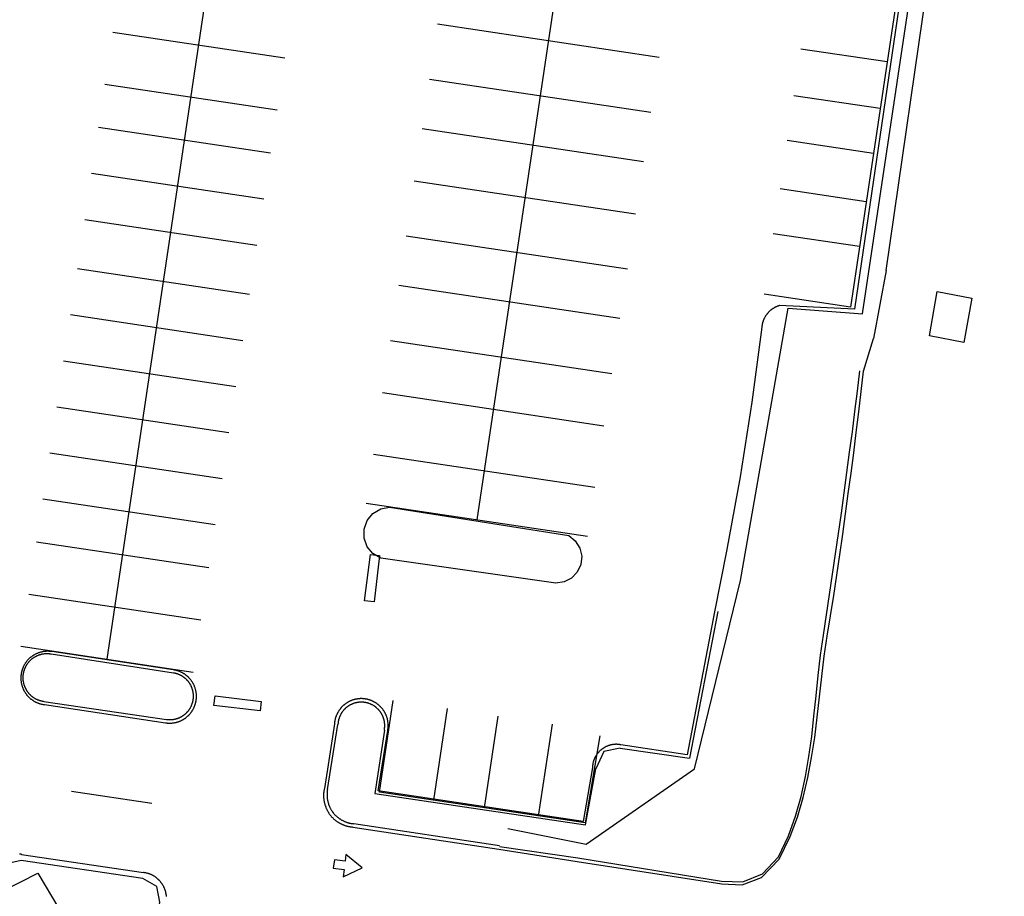
# Model space of a CAD drawing. Units: feet. Extents: x -6.02 to 0.02, y -6.52 to 0.01.
# Drawn here: x -2.53 to -2.43, y -1.07 to -0.98 of the extents above; entities that cross this region are included whole.
import ezdxf

# ---------------------------------------------------------------- set-up
doc = ezdxf.new("R2010")
doc.units = ezdxf.units.FT
doc.header["$LTSCALE"] = 100
doc.header["$MEASUREMENT"] = 0
doc.layers.add('VICINITY-SC', color=251, linetype='Continuous')

msp = doc.modelspace()

# ---------------------------------------------------------------- linework, layer by layer
at = {"layer": 'VICINITY-SC'}
for p, q in [((-2.52192, -1.04961), (-2.49947, -0.89929)), ((-2.46319, -0.90537), (-2.48251, -1.03473)), ((-2.42913, -0.92152), (-2.44265, -1.01206)), ((-2.48668, -0.98188), (-2.46308, -0.98541)), ((-2.52132, -0.98274), (-2.50296, -0.98548)), ((-2.43875, -0.98593), (-2.44796, -0.98456)), ((-2.52215, -0.9883), (-2.50379, -0.99104)), ((-2.48756, -0.98778), (-2.46396, -0.9913)), ((-2.43949, -0.9909), (-2.4487, -0.98953)), ((-2.52283, -0.99289), (-2.50448, -0.99563)), ((-2.48834, -0.99302), (-2.46474, -0.99654)), ((-2.44021, -0.99569), (-2.44941, -0.99431)), ((-2.52357, -0.9978), (-2.50521, -1.00054)), ((-2.48917, -0.99859), (-2.46557, -1.00211)), ((-2.44098, -1.00084), (-2.45018, -0.99946)), ((-2.5243, -1.00271), (-2.50594, -1.00545)), ((-2.49005, -1.00448), (-2.46645, -1.008)), ((-2.44169, -1.00562), (-2.4509, -1.00425)), ((-2.52508, -1.00795), (-2.50673, -1.01069)), ((-2.43885, -1.00817), (-2.44022, -1.0154)), ((-2.49083, -1.00972), (-2.46724, -1.01324)), ((-2.44265, -1.01206), (-2.45186, -1.01069)), ((-2.52581, -1.01287), (-2.50746, -1.01561)), ((-2.49171, -1.01561), (-2.46812, -1.01914)), ((-2.44127, -1.01888), (-2.44022, -1.0154)), ((-2.52655, -1.01778), (-2.50819, -1.02052)), ((-2.49255, -1.02118), (-2.46895, -1.02471)), ((-2.52728, -1.02269), (-2.50893, -1.02543)), ((-2.52802, -1.0276), (-2.50966, -1.03034)), ((-2.49352, -1.02773), (-2.46993, -1.03126)), ((-2.52875, -1.03252), (-2.5104, -1.03526)), ((-2.49431, -1.03297), (-2.47071, -1.0365)), ((-2.4918, -1.0334), (-2.47268, -1.03643)), ((-2.52943, -1.0371), (-2.51108, -1.03984)), ((-2.47408, -1.04151), (-2.49273, -1.03884)), ((-2.53027, -1.04267), (-2.51191, -1.04541)), ((-2.4568, -1.04453), (-2.45983, -1.06017)), ((-2.5311, -1.04823), (-2.51274, -1.05098)), ((-2.51482, -1.05108), (-2.52789, -1.04908)), ((-2.51486, -1.05074), (-2.52779, -1.0488)), ((-2.52865, -1.0541), (-2.51558, -1.05602)), ((-2.5286, -1.05444), (-2.5157, -1.05638)), ((-2.49289, -1.06379), (-2.49143, -1.054)), ((-2.4871, -1.06465), (-2.48564, -1.05487)), ((-2.48169, -1.06546), (-2.48023, -1.05567)), ((-2.49768, -1.05648), (-2.49875, -1.0634)), ((-2.49842, -1.06349), (-2.49731, -1.05657)), ((-2.47591, -1.06633), (-2.47445, -1.05654)), ((-2.46938, -1.05777), (-2.47096, -1.06706)), ((-2.46723, -1.05908), (-2.45983, -1.06017)), ((-2.5257, -1.06369), (-2.51714, -1.06497)), ((-2.47096, -1.06706), (-2.49289, -1.06379)), ((-2.48009, -1.06952), (-2.49562, -1.06715)), ((-2.49571, -1.0675), (-2.48014, -1.06986)), ((-2.53104, -1.07041), (-2.51805, -1.07235))]:
    msp.add_line(p, q, dxfattribs=at)
at = {"layer": 'VICINITY-SC', "flags": 128}
for points in [[(-2.44137, -1.01279), (-2.43586, -0.97575), (-2.43027, -0.93482), (-2.42855, -0.91959), (-2.42965, -0.90836)], [(-2.43885, -1.00817), (-2.43406, -0.97495), (-2.43338, -0.97036), (-2.43086, -0.95348), (-2.42792, -0.93378), (-2.42555, -0.91473)], [(-2.43537, -0.92043), (-2.42907, -0.9214), (-2.43606, -0.97019), (-2.44225, -1.01227), (-2.45022, -1.0119)], [(-2.4792, -1.06767), (-2.47085, -1.06933), (-2.45929, -1.0613), (-2.45439, -1.04121), (-2.44931, -1.01217), (-2.44137, -1.01279)], [(-2.45022, -1.01189), (-2.45026, -1.01191), (-2.45031, -1.01192), (-2.45035, -1.01193), (-2.45039, -1.01195), (-2.45044, -1.01197), (-2.45048, -1.01198), (-2.45052, -1.012), (-2.45057, -1.01202), (-2.45061, -1.01204), (-2.45065, -1.01206), (-2.45069, -1.01208), (-2.45073, -1.0121), (-2.45077, -1.01212), (-2.45081, -1.01215), (-2.45085, -1.01217), (-2.45089, -1.0122), (-2.45093, -1.01222), (-2.45097, -1.01225), (-2.45101, -1.01227), (-2.45105, -1.0123), (-2.45108, -1.01233), (-2.45112, -1.01236), (-2.45116, -1.01238), (-2.45119, -1.01241), (-2.45123, -1.01244), (-2.45126, -1.01248), (-2.4513, -1.01251), (-2.45133, -1.01254), (-2.45136, -1.01257), (-2.45139, -1.0126), (-2.45143, -1.01264), (-2.45146, -1.01267), (-2.45149, -1.01271), (-2.45152, -1.01274), (-2.45155, -1.01278), (-2.45158, -1.01282), (-2.4516, -1.01285), (-2.45163, -1.01289), (-2.45166, -1.01293), (-2.45168, -1.01297), (-2.45171, -1.013), (-2.45173, -1.01304), (-2.45176, -1.01308), (-2.45178, -1.01312), (-2.4518, -1.01316), (-2.45183, -1.0132), (-2.45185, -1.01325), (-2.45187, -1.01329), (-2.45189, -1.01333), (-2.45191, -1.01337), (-2.45193, -1.01341), (-2.45194, -1.01346), (-2.45196, -1.0135), (-2.45198, -1.01354), (-2.45199, -1.01359), (-2.45201, -1.01363), (-2.45202, -1.01368), (-2.45203, -1.01372), (-2.45204, -1.01376), (-2.45206, -1.01381), (-2.45207, -1.01385), (-2.45208, -1.0139), (-2.45209, -1.01395), (-2.45209, -1.01399), (-2.4521, -1.01404), (-2.45211, -1.01408), (-2.45211, -1.01413), (-2.45212, -1.01421)], [(-2.45212, -1.01422), (-2.45319, -1.0222), (-2.45443, -1.03015), (-2.45587, -1.03808), (-2.45716, -1.04455)], [(-2.45641, -1.07326), (-2.45415, -1.07334), (-2.45206, -1.0725), (-2.45035, -1.07068), (-2.44929, -1.06842), (-2.44854, -1.06635), (-2.44794, -1.06425), (-2.44747, -1.06212), (-2.4471, -1.05998), (-2.4468, -1.05783), (-2.44656, -1.05567), (-2.44633, -1.0535), (-2.44611, -1.05134), (-2.44586, -1.04918), (-2.44556, -1.04703), (-2.44522, -1.04486), (-2.4449, -1.0427), (-2.44457, -1.04054), (-2.44425, -1.03837), (-2.44394, -1.03621), (-2.44364, -1.03404), (-2.44334, -1.03188), (-2.44304, -1.02971), (-2.44276, -1.02754), (-2.44247, -1.02537), (-2.4422, -1.02321), (-2.44193, -1.02103), (-2.44166, -1.01886)], [(-2.45638, -1.07354), (-2.4542, -1.07366), (-2.45217, -1.07288), (-2.45028, -1.07093), (-2.4491, -1.0685), (-2.44833, -1.06643), (-2.4477, -1.06434), (-2.44721, -1.06222), (-2.44681, -1.06009), (-2.44648, -1.05794), (-2.44621, -1.05578), (-2.44597, -1.05362), (-2.44573, -1.05145), (-2.44546, -1.04929), (-2.44515, -1.04714), (-2.4448, -1.04498), (-2.44446, -1.04281), (-2.44414, -1.04064), (-2.44381, -1.03847), (-2.4435, -1.03629), (-2.44319, -1.03412), (-2.4429, -1.03195), (-2.44261, -1.02977), (-2.44232, -1.0276), (-2.44205, -1.02542), (-2.44178, -1.02324), (-2.44152, -1.02106), (-2.44127, -1.01888)], [(-2.49273, -1.03884), (-2.49357, -1.03835), (-2.49419, -1.03761), (-2.49452, -1.0367), (-2.49452, -1.03573), (-2.49419, -1.03482), (-2.49358, -1.03408), (-2.49275, -1.03359), (-2.4918, -1.0334)], [(-2.47268, -1.03643), (-2.472, -1.03699), (-2.47152, -1.03775), (-2.47132, -1.03862), (-2.47142, -1.03951), (-2.47179, -1.04032), (-2.4724, -1.04097), (-2.4732, -1.04137), (-2.47408, -1.04151)], [(-2.45716, -1.04455), (-2.46008, -1.05981), (-2.46714, -1.05873)], [(-2.52779, -1.0488), (-2.52784, -1.04879), (-2.52789, -1.04878), (-2.52793, -1.04878), (-2.52798, -1.04877), (-2.52803, -1.04877), (-2.52808, -1.04877), (-2.52813, -1.04876), (-2.52818, -1.04876), (-2.52823, -1.04876), (-2.52828, -1.04876), (-2.52833, -1.04876), (-2.52838, -1.04876), (-2.52843, -1.04877), (-2.52848, -1.04877), (-2.52853, -1.04877), (-2.52858, -1.04878), (-2.52863, -1.04878), (-2.52868, -1.04879), (-2.52873, -1.0488), (-2.52878, -1.04881), (-2.52883, -1.04882), (-2.52888, -1.04883), (-2.52892, -1.04884), (-2.52897, -1.04885), (-2.52902, -1.04886), (-2.52907, -1.04888), (-2.52912, -1.04889), (-2.52916, -1.04891), (-2.52921, -1.04892), (-2.52926, -1.04894), (-2.5293, -1.04896), (-2.52935, -1.04898), (-2.5294, -1.049), (-2.52944, -1.04902), (-2.52949, -1.04904), (-2.52953, -1.04906), (-2.52958, -1.04908), (-2.52962, -1.04911), (-2.52966, -1.04913), (-2.52971, -1.04916), (-2.52975, -1.04918), (-2.52979, -1.04921), (-2.52983, -1.04923), (-2.52987, -1.04926), (-2.52991, -1.04929), (-2.52995, -1.04932), (-2.52999, -1.04935), (-2.53003, -1.04938), (-2.53007, -1.04941), (-2.53011, -1.04944), (-2.53015, -1.04948), (-2.53019, -1.04951), (-2.53022, -1.04954), (-2.53026, -1.04958), (-2.53029, -1.04961), (-2.53033, -1.04965), (-2.53036, -1.04969), (-2.53039, -1.04972), (-2.53043, -1.04976), (-2.53046, -1.0498), (-2.53049, -1.04984), (-2.53052, -1.04988), (-2.53055, -1.04992), (-2.53058, -1.04996), (-2.53061, -1.05), (-2.53064, -1.05004), (-2.53066, -1.05008), (-2.53069, -1.05012), (-2.53072, -1.05017), (-2.53074, -1.05021), (-2.53077, -1.05025), (-2.53079, -1.0503), (-2.53081, -1.05034), (-2.53083, -1.05039), (-2.53085, -1.05043), (-2.53087, -1.05048), (-2.53089, -1.05052), (-2.53091, -1.05057), (-2.53093, -1.05061), (-2.53095, -1.05066), (-2.53096, -1.05071), (-2.53098, -1.05076), (-2.53099, -1.0508), (-2.53101, -1.05085), (-2.53102, -1.0509), (-2.53103, -1.05095), (-2.53104, -1.051), (-2.53105, -1.05104), (-2.53106, -1.05109), (-2.53107, -1.05114), (-2.53108, -1.05119), (-2.53109, -1.05124), (-2.53109, -1.05129), (-2.5311, -1.05134), (-2.5311, -1.05139), (-2.53111, -1.05144), (-2.53111, -1.05149), (-2.53111, -1.05154), (-2.53111, -1.05159), (-2.53111, -1.05164), (-2.53111, -1.05169), (-2.53111, -1.05174), (-2.53111, -1.05179), (-2.5311, -1.05184), (-2.5311, -1.05189), (-2.53109, -1.05194), (-2.53109, -1.05199), (-2.53108, -1.05203), (-2.53107, -1.05208), (-2.53106, -1.05213), (-2.53105, -1.05218), (-2.53104, -1.05223), (-2.53103, -1.05228), (-2.53102, -1.05233), (-2.53101, -1.05238), (-2.53099, -1.05242), (-2.53098, -1.05247), (-2.53096, -1.05252), (-2.53095, -1.05257), (-2.53093, -1.05261), (-2.53091, -1.05266), (-2.53089, -1.05271), (-2.53087, -1.05275), (-2.53085, -1.0528), (-2.53083, -1.05284), (-2.53081, -1.05289), (-2.53079, -1.05293), (-2.53077, -1.05297), (-2.53074, -1.05302), (-2.53072, -1.05306), (-2.53069, -1.0531), (-2.53066, -1.05315), (-2.53064, -1.05319), (-2.53061, -1.05323), (-2.53058, -1.05327), (-2.53055, -1.05331), (-2.53052, -1.05335), (-2.53049, -1.05339), (-2.53046, -1.05343), (-2.53043, -1.05347), (-2.53039, -1.0535), (-2.53036, -1.05354), (-2.53033, -1.05358), (-2.53029, -1.05361), (-2.53026, -1.05365), (-2.53022, -1.05368), (-2.53019, -1.05372), (-2.53015, -1.05375), (-2.53011, -1.05378), (-2.53007, -1.05381), (-2.53003, -1.05385), (-2.52999, -1.05388), (-2.52995, -1.05391), (-2.52991, -1.05394), (-2.52987, -1.05396), (-2.52983, -1.05399), (-2.52979, -1.05402), (-2.52975, -1.05405), (-2.52971, -1.05407), (-2.52966, -1.0541), (-2.52962, -1.05412), (-2.52958, -1.05414), (-2.52953, -1.05417), (-2.52949, -1.05419), (-2.52944, -1.05421), (-2.5294, -1.05423), (-2.52935, -1.05425), (-2.5293, -1.05427), (-2.52926, -1.05429), (-2.52921, -1.0543), (-2.52916, -1.05432), (-2.52912, -1.05433), (-2.52907, -1.05435), (-2.52902, -1.05436), (-2.52897, -1.05438), (-2.52892, -1.05439), (-2.52888, -1.0544), (-2.52883, -1.05441), (-2.52878, -1.05442), (-2.52873, -1.05443), (-2.52868, -1.05443), (-2.5286, -1.05444)], [(-2.52789, -1.04908), (-2.52793, -1.04907), (-2.52797, -1.04906), (-2.52802, -1.04906), (-2.52806, -1.04905), (-2.52811, -1.04905), (-2.52815, -1.04904), (-2.5282, -1.04904), (-2.52824, -1.04904), (-2.52828, -1.04903), (-2.52833, -1.04903), (-2.52837, -1.04903), (-2.52842, -1.04903), (-2.52846, -1.04904), (-2.52851, -1.04904), (-2.52855, -1.04904), (-2.52859, -1.04905), (-2.52864, -1.04905), (-2.52868, -1.04906), (-2.52873, -1.04906), (-2.52877, -1.04907), (-2.52881, -1.04908), (-2.52886, -1.04908), (-2.5289, -1.04909), (-2.52894, -1.0491), (-2.52899, -1.04911), (-2.52903, -1.04913), (-2.52907, -1.04914), (-2.52911, -1.04915), (-2.52916, -1.04916), (-2.5292, -1.04918), (-2.52924, -1.04919), (-2.52928, -1.04921), (-2.52932, -1.04923), (-2.52936, -1.04924), (-2.5294, -1.04926), (-2.52944, -1.04928), (-2.52948, -1.0493), (-2.52952, -1.04932), (-2.52956, -1.04934), (-2.5296, -1.04936), (-2.52964, -1.04938), (-2.52968, -1.04941), (-2.52972, -1.04943), (-2.52975, -1.04945), (-2.52979, -1.04948), (-2.52983, -1.0495), (-2.52986, -1.04953), (-2.5299, -1.04956), (-2.52993, -1.04958), (-2.52997, -1.04961), (-2.53, -1.04964), (-2.53003, -1.04967), (-2.53007, -1.0497), (-2.5301, -1.04973), (-2.53013, -1.04976), (-2.53016, -1.04979), (-2.53019, -1.04982), (-2.53022, -1.04986), (-2.53025, -1.04989), (-2.53028, -1.04992), (-2.53031, -1.04996), (-2.53034, -1.04999), (-2.53037, -1.05003), (-2.53039, -1.05006), (-2.53042, -1.0501), (-2.53044, -1.05013), (-2.53047, -1.05017), (-2.53049, -1.05021), (-2.53052, -1.05024), (-2.53054, -1.05028), (-2.53056, -1.05032), (-2.53058, -1.05036), (-2.5306, -1.0504), (-2.53062, -1.05044), (-2.53064, -1.05048), (-2.53066, -1.05052), (-2.53068, -1.05056), (-2.5307, -1.0506), (-2.53072, -1.05064), (-2.53073, -1.05068), (-2.53075, -1.05072), (-2.53076, -1.05077), (-2.53077, -1.05081), (-2.53079, -1.05085), (-2.5308, -1.05089), (-2.53081, -1.05094), (-2.53082, -1.05098), (-2.53083, -1.05102), (-2.53084, -1.05107), (-2.53085, -1.05111), (-2.53086, -1.05115), (-2.53086, -1.0512), (-2.53087, -1.05124), (-2.53088, -1.05128), (-2.53088, -1.05133), (-2.53088, -1.05137), (-2.53089, -1.05142), (-2.53089, -1.05146), (-2.53089, -1.05151), (-2.53089, -1.05155), (-2.53089, -1.05159), (-2.53089, -1.05164), (-2.53089, -1.05168), (-2.53089, -1.05173), (-2.53089, -1.05177), (-2.53088, -1.05182), (-2.53088, -1.05186), (-2.53087, -1.0519), (-2.53087, -1.05195), (-2.53086, -1.05199), (-2.53085, -1.05203), (-2.53084, -1.05208), (-2.53083, -1.05212), (-2.53082, -1.05217), (-2.53081, -1.05221), (-2.5308, -1.05225), (-2.53079, -1.05229), (-2.53078, -1.05234), (-2.53076, -1.05238), (-2.53075, -1.05242), (-2.53073, -1.05246), (-2.53072, -1.0525), (-2.5307, -1.05254), (-2.53068, -1.05259), (-2.53066, -1.05263), (-2.53065, -1.05267), (-2.53063, -1.05271), (-2.53061, -1.05275), (-2.53059, -1.05278), (-2.53056, -1.05282), (-2.53054, -1.05286), (-2.53052, -1.0529), (-2.5305, -1.05294), (-2.53047, -1.05297), (-2.53045, -1.05301), (-2.53042, -1.05305), (-2.5304, -1.05308), (-2.53037, -1.05312), (-2.53034, -1.05315), (-2.53031, -1.05319), (-2.53029, -1.05322), (-2.53026, -1.05326), (-2.53023, -1.05329), (-2.5302, -1.05332), (-2.53017, -1.05335), (-2.53013, -1.05338), (-2.5301, -1.05342), (-2.53007, -1.05345), (-2.53004, -1.05348), (-2.53, -1.0535), (-2.52997, -1.05353), (-2.52994, -1.05356), (-2.5299, -1.05359), (-2.52987, -1.05361), (-2.52983, -1.05364), (-2.52979, -1.05367), (-2.52976, -1.05369), (-2.52972, -1.05372), (-2.52968, -1.05374), (-2.52964, -1.05376), (-2.52961, -1.05378), (-2.52957, -1.05381), (-2.52953, -1.05383), (-2.52949, -1.05385), (-2.52945, -1.05387), (-2.52941, -1.05388), (-2.52937, -1.0539), (-2.52933, -1.05392), (-2.52929, -1.05394), (-2.52924, -1.05395), (-2.5292, -1.05397), (-2.52916, -1.05398), (-2.52912, -1.054), (-2.52908, -1.05401), (-2.52903, -1.05402), (-2.52899, -1.05403), (-2.52895, -1.05404), (-2.5289, -1.05405), (-2.52886, -1.05406), (-2.52882, -1.05407), (-2.52877, -1.05408), (-2.52873, -1.05409), (-2.52865, -1.0541)], [(-2.5157, -1.05638), (-2.51565, -1.05639), (-2.5156, -1.0564), (-2.51555, -1.0564), (-2.5155, -1.05641), (-2.51545, -1.05641), (-2.5154, -1.05642), (-2.51535, -1.05642), (-2.5153, -1.05642), (-2.51525, -1.05642), (-2.5152, -1.05642), (-2.51515, -1.05642), (-2.5151, -1.05642), (-2.51505, -1.05641), (-2.515, -1.05641), (-2.51495, -1.0564), (-2.5149, -1.0564), (-2.51485, -1.05639), (-2.5148, -1.05639), (-2.51476, -1.05638), (-2.51471, -1.05637), (-2.51466, -1.05636), (-2.51461, -1.05635), (-2.51456, -1.05634), (-2.51451, -1.05632), (-2.51446, -1.05631), (-2.51442, -1.0563), (-2.51437, -1.05628), (-2.51432, -1.05627), (-2.51427, -1.05625), (-2.51423, -1.05623), (-2.51418, -1.05622), (-2.51414, -1.0562), (-2.51409, -1.05618), (-2.51404, -1.05616), (-2.514, -1.05614), (-2.51395, -1.05611), (-2.51391, -1.05609), (-2.51387, -1.05607), (-2.51382, -1.05604), (-2.51378, -1.05602), (-2.51374, -1.05599), (-2.5137, -1.05596), (-2.51365, -1.05594), (-2.51361, -1.05591), (-2.51357, -1.05588), (-2.51353, -1.05585), (-2.51349, -1.05582), (-2.51345, -1.05579), (-2.51342, -1.05576), (-2.51338, -1.05573), (-2.51334, -1.05569), (-2.5133, -1.05566), (-2.51327, -1.05563), (-2.51323, -1.05559), (-2.5132, -1.05556), (-2.51316, -1.05552), (-2.51313, -1.05548), (-2.5131, -1.05545), (-2.51306, -1.05541), (-2.51303, -1.05537), (-2.513, -1.05533), (-2.51297, -1.05529), (-2.51294, -1.05525), (-2.51291, -1.05521), (-2.51288, -1.05517), (-2.51285, -1.05513), (-2.51283, -1.05509), (-2.5128, -1.05504), (-2.51278, -1.055), (-2.51275, -1.05496), (-2.51273, -1.05492), (-2.5127, -1.05487), (-2.51268, -1.05483), (-2.51266, -1.05478), (-2.51264, -1.05474), (-2.51262, -1.05469), (-2.5126, -1.05464), (-2.51258, -1.0546), (-2.51256, -1.05455), (-2.51255, -1.05451), (-2.51253, -1.05446), (-2.51252, -1.05441), (-2.5125, -1.05436), (-2.51249, -1.05432), (-2.51248, -1.05427), (-2.51246, -1.05422), (-2.51245, -1.05417), (-2.51244, -1.05412), (-2.51243, -1.05407), (-2.51243, -1.05402), (-2.51242, -1.05397), (-2.51241, -1.05392), (-2.51241, -1.05388), (-2.5124, -1.05383), (-2.5124, -1.05378), (-2.51239, -1.05373), (-2.51239, -1.05368), (-2.51239, -1.05363), (-2.51239, -1.05358), (-2.51239, -1.05353), (-2.51239, -1.05348), (-2.51239, -1.05343), (-2.5124, -1.05338), (-2.5124, -1.05333), (-2.5124, -1.05328), (-2.51241, -1.05323), (-2.51242, -1.05318), (-2.51242, -1.05313), (-2.51243, -1.05308), (-2.51244, -1.05303), (-2.51245, -1.05298), (-2.51246, -1.05294), (-2.51247, -1.05289), (-2.51248, -1.05284), (-2.5125, -1.05279), (-2.51251, -1.05274), (-2.51253, -1.0527), (-2.51254, -1.05265), (-2.51256, -1.0526), (-2.51258, -1.05255), (-2.51259, -1.05251), (-2.51261, -1.05246), (-2.51263, -1.05242), (-2.51265, -1.05237), (-2.51267, -1.05233), (-2.5127, -1.05228), (-2.51272, -1.05224), (-2.51274, -1.05219), (-2.51277, -1.05215), (-2.51279, -1.05211), (-2.51282, -1.05206), (-2.51284, -1.05202), (-2.51287, -1.05198), (-2.5129, -1.05194), (-2.51293, -1.0519), (-2.51296, -1.05186), (-2.51299, -1.05182), (-2.51302, -1.05178), (-2.51305, -1.05174), (-2.51308, -1.0517), (-2.51312, -1.05167), (-2.51315, -1.05163), (-2.51318, -1.05159), (-2.51322, -1.05156), (-2.51325, -1.05152), (-2.51329, -1.05149), (-2.51333, -1.05146), (-2.51336, -1.05142), (-2.5134, -1.05139), (-2.51344, -1.05136), (-2.51348, -1.05133), (-2.51352, -1.0513), (-2.51356, -1.05127), (-2.5136, -1.05124), (-2.51364, -1.05121), (-2.51368, -1.05118), (-2.51372, -1.05115), (-2.51376, -1.05113), (-2.51381, -1.0511), (-2.51385, -1.05108), (-2.51389, -1.05105), (-2.51394, -1.05103), (-2.51398, -1.05101), (-2.51403, -1.05099), (-2.51407, -1.05097), (-2.51412, -1.05095), (-2.51416, -1.05093), (-2.51421, -1.05091), (-2.51426, -1.05089), (-2.5143, -1.05087), (-2.51435, -1.05086), (-2.5144, -1.05084), (-2.51445, -1.05083), (-2.51449, -1.05082), (-2.51454, -1.0508), (-2.51459, -1.05079), (-2.51464, -1.05078), (-2.51469, -1.05077), (-2.51474, -1.05076), (-2.51479, -1.05075), (-2.51486, -1.05074)], [(-2.51558, -1.05602), (-2.51553, -1.05602), (-2.51549, -1.05603), (-2.51545, -1.05603), (-2.5154, -1.05604), (-2.51536, -1.05604), (-2.51532, -1.05604), (-2.51527, -1.05604), (-2.51523, -1.05605), (-2.51519, -1.05605), (-2.51514, -1.05604), (-2.5151, -1.05604), (-2.51505, -1.05604), (-2.51501, -1.05604), (-2.51497, -1.05603), (-2.51492, -1.05603), (-2.51488, -1.05602), (-2.51484, -1.05602), (-2.5148, -1.05601), (-2.51475, -1.056), (-2.51471, -1.056), (-2.51467, -1.05599), (-2.51462, -1.05598), (-2.51458, -1.05597), (-2.51454, -1.05595), (-2.5145, -1.05594), (-2.51446, -1.05593), (-2.51441, -1.05592), (-2.51437, -1.0559), (-2.51433, -1.05589), (-2.51429, -1.05587), (-2.51425, -1.05586), (-2.51421, -1.05584), (-2.51417, -1.05582), (-2.51413, -1.0558), (-2.51409, -1.05578), (-2.51405, -1.05576), (-2.51402, -1.05574), (-2.51398, -1.05572), (-2.51394, -1.0557), (-2.5139, -1.05568), (-2.51387, -1.05565), (-2.51383, -1.05563), (-2.51379, -1.05561), (-2.51376, -1.05558), (-2.51372, -1.05556), (-2.51369, -1.05553), (-2.51365, -1.0555), (-2.51362, -1.05547), (-2.51359, -1.05545), (-2.51355, -1.05542), (-2.51352, -1.05539), (-2.51349, -1.05536), (-2.51346, -1.05533), (-2.51343, -1.0553), (-2.5134, -1.05527), (-2.51337, -1.05523), (-2.51334, -1.0552), (-2.51331, -1.05517), (-2.51328, -1.05514), (-2.51325, -1.0551), (-2.51323, -1.05507), (-2.5132, -1.05503), (-2.51317, -1.055), (-2.51315, -1.05496), (-2.51312, -1.05493), (-2.5131, -1.05489), (-2.51308, -1.05485), (-2.51306, -1.05482), (-2.51303, -1.05478), (-2.51301, -1.05474), (-2.51299, -1.0547), (-2.51297, -1.05466), (-2.51295, -1.05462), (-2.51293, -1.05458), (-2.51292, -1.05454), (-2.5129, -1.0545), (-2.51288, -1.05446), (-2.51287, -1.05442), (-2.51285, -1.05438), (-2.51284, -1.05434), (-2.51283, -1.0543), (-2.51281, -1.05426), (-2.5128, -1.05421), (-2.51279, -1.05417), (-2.51278, -1.05413), (-2.51277, -1.05409), (-2.51276, -1.05405), (-2.51275, -1.054), (-2.51274, -1.05396), (-2.51274, -1.05392), (-2.51273, -1.05387), (-2.51273, -1.05383), (-2.51272, -1.05379), (-2.51272, -1.05374), (-2.51271, -1.0537), (-2.51271, -1.05366), (-2.51271, -1.05361), (-2.51271, -1.05357), (-2.51271, -1.05353), (-2.51271, -1.05348), (-2.51271, -1.05344), (-2.51271, -1.05339), (-2.51272, -1.05335), (-2.51272, -1.05331), (-2.51273, -1.05326), (-2.51273, -1.05322), (-2.51274, -1.05318), (-2.51274, -1.05313), (-2.51275, -1.05309), (-2.51276, -1.05305), (-2.51277, -1.05301), (-2.51278, -1.05296), (-2.51279, -1.05292), (-2.5128, -1.05288), (-2.51281, -1.05284), (-2.51283, -1.0528), (-2.51284, -1.05275), (-2.51285, -1.05271), (-2.51287, -1.05267), (-2.51288, -1.05263), (-2.5129, -1.05259), (-2.51292, -1.05255), (-2.51293, -1.05251), (-2.51295, -1.05247), (-2.51297, -1.05243), (-2.51299, -1.05239), (-2.51301, -1.05236), (-2.51303, -1.05232), (-2.51306, -1.05228), (-2.51308, -1.05224), (-2.5131, -1.0522), (-2.51312, -1.05217), (-2.51315, -1.05213), (-2.51317, -1.0521), (-2.5132, -1.05206), (-2.51323, -1.05203), (-2.51325, -1.05199), (-2.51328, -1.05196), (-2.51331, -1.05192), (-2.51334, -1.05189), (-2.51337, -1.05186), (-2.5134, -1.05183), (-2.51343, -1.0518), (-2.51346, -1.05177), (-2.51349, -1.05173), (-2.51352, -1.05171), (-2.51355, -1.05168), (-2.51359, -1.05165), (-2.51362, -1.05162), (-2.51365, -1.05159), (-2.51369, -1.05157), (-2.51372, -1.05154), (-2.51376, -1.05151), (-2.51379, -1.05149), (-2.51383, -1.05146), (-2.51387, -1.05144), (-2.5139, -1.05142), (-2.51394, -1.05139), (-2.51398, -1.05137), (-2.51402, -1.05135), (-2.51405, -1.05133), (-2.51409, -1.05131), (-2.51413, -1.05129), (-2.51417, -1.05127), (-2.51421, -1.05126), (-2.51425, -1.05124), (-2.51429, -1.05122), (-2.51433, -1.05121), (-2.51437, -1.05119), (-2.51442, -1.05118), (-2.51446, -1.05116), (-2.5145, -1.05115), (-2.51454, -1.05114), (-2.51458, -1.05113), (-2.51462, -1.05112), (-2.51467, -1.05111), (-2.51471, -1.0511), (-2.51475, -1.05109), (-2.51482, -1.05108)], [(-2.492, -1.05722), (-2.49199, -1.05717), (-2.49198, -1.05712), (-2.49197, -1.05708), (-2.49197, -1.05703), (-2.49196, -1.05698), (-2.49196, -1.05693), (-2.49195, -1.05688), (-2.49195, -1.05683), (-2.49195, -1.05678), (-2.49194, -1.05673), (-2.49194, -1.05668), (-2.49195, -1.05663), (-2.49195, -1.05658), (-2.49195, -1.05653), (-2.49195, -1.05648), (-2.49196, -1.05643), (-2.49196, -1.05638), (-2.49197, -1.05633), (-2.49197, -1.05628), (-2.49198, -1.05623), (-2.49199, -1.05618), (-2.492, -1.05613), (-2.49201, -1.05608), (-2.49202, -1.05603), (-2.49203, -1.05598), (-2.49204, -1.05593), (-2.49206, -1.05588), (-2.49207, -1.05584), (-2.49209, -1.05579), (-2.4921, -1.05574), (-2.49212, -1.05569), (-2.49214, -1.05565), (-2.49216, -1.0556), (-2.49218, -1.05555), (-2.4922, -1.05551), (-2.49222, -1.05546), (-2.49224, -1.05542), (-2.49226, -1.05537), (-2.49228, -1.05533), (-2.49231, -1.05529), (-2.49233, -1.05524), (-2.49236, -1.0552), (-2.49238, -1.05516), (-2.49241, -1.05511), (-2.49244, -1.05507), (-2.49247, -1.05503), (-2.4925, -1.05499), (-2.49253, -1.05495), (-2.49256, -1.05491), (-2.49259, -1.05487), (-2.49262, -1.05483), (-2.49265, -1.05479), (-2.49269, -1.05476), (-2.49272, -1.05472), (-2.49275, -1.05468), (-2.49279, -1.05465), (-2.49283, -1.05461), (-2.49286, -1.05458), (-2.4929, -1.05454), (-2.49294, -1.05451), (-2.49297, -1.05448), (-2.49301, -1.05445), (-2.49305, -1.05442), (-2.49309, -1.05439), (-2.49313, -1.05436), (-2.49317, -1.05433), (-2.49321, -1.0543), (-2.49326, -1.05427), (-2.4933, -1.05424), (-2.49334, -1.05422), (-2.49338, -1.05419), (-2.49343, -1.05417), (-2.49347, -1.05414), (-2.49352, -1.05412), (-2.49356, -1.0541), (-2.49361, -1.05408), (-2.49365, -1.05406), (-2.4937, -1.05404), (-2.49374, -1.05402), (-2.49379, -1.054), (-2.49384, -1.05398), (-2.49389, -1.05397), (-2.49393, -1.05395), (-2.49398, -1.05394), (-2.49403, -1.05392), (-2.49408, -1.05391), (-2.49413, -1.0539), (-2.49417, -1.05388), (-2.49422, -1.05387), (-2.49427, -1.05386), (-2.49432, -1.05385), (-2.49437, -1.05385), (-2.49442, -1.05384), (-2.49447, -1.05383), (-2.49452, -1.05383), (-2.49457, -1.05382), (-2.49462, -1.05382), (-2.49467, -1.05382), (-2.49472, -1.05381), (-2.49477, -1.05381), (-2.49482, -1.05381), (-2.49487, -1.05381), (-2.49492, -1.05381), (-2.49497, -1.05382), (-2.49502, -1.05382), (-2.49507, -1.05382), (-2.49512, -1.05383), (-2.49517, -1.05383), (-2.49522, -1.05384), (-2.49527, -1.05385), (-2.49532, -1.05386), (-2.49537, -1.05387), (-2.49542, -1.05388), (-2.49547, -1.05389), (-2.49551, -1.0539), (-2.49556, -1.05391), (-2.49561, -1.05392), (-2.49566, -1.05394), (-2.49571, -1.05395), (-2.49575, -1.05397), (-2.4958, -1.05399), (-2.49585, -1.054), (-2.4959, -1.05402), (-2.49594, -1.05404), (-2.49599, -1.05406), (-2.49603, -1.05408), (-2.49608, -1.0541), (-2.49612, -1.05413), (-2.49617, -1.05415), (-2.49621, -1.05417), (-2.49625, -1.0542), (-2.4963, -1.05422), (-2.49634, -1.05425), (-2.49638, -1.05428), (-2.49642, -1.05431), (-2.49647, -1.05433), (-2.49651, -1.05436), (-2.49655, -1.05439), (-2.49659, -1.05442), (-2.49663, -1.05446), (-2.49666, -1.05449), (-2.4967, -1.05452), (-2.49674, -1.05455), (-2.49678, -1.05459), (-2.49681, -1.05462), (-2.49685, -1.05466), (-2.49688, -1.05469), (-2.49692, -1.05473), (-2.49695, -1.05477), (-2.49698, -1.0548), (-2.49702, -1.05484), (-2.49705, -1.05488), (-2.49708, -1.05492), (-2.49711, -1.05496), (-2.49714, -1.055), (-2.49717, -1.05504), (-2.4972, -1.05508), (-2.49722, -1.05512), (-2.49725, -1.05517), (-2.49728, -1.05521), (-2.4973, -1.05525), (-2.49733, -1.0553), (-2.49735, -1.05534), (-2.49737, -1.05538), (-2.4974, -1.05543), (-2.49742, -1.05547), (-2.49744, -1.05552), (-2.49746, -1.05557), (-2.49748, -1.05561), (-2.4975, -1.05566), (-2.49751, -1.05571), (-2.49753, -1.05575), (-2.49755, -1.0558), (-2.49756, -1.05585), (-2.49757, -1.0559), (-2.49759, -1.05594), (-2.4976, -1.05599), (-2.49761, -1.05604), (-2.49762, -1.05609), (-2.49763, -1.05614), (-2.49764, -1.05619), (-2.49765, -1.05624), (-2.49766, -1.05629), (-2.49766, -1.05634), (-2.49767, -1.05639), (-2.49768, -1.05648)], [(-2.49236, -1.05716), (-2.49235, -1.05712), (-2.49235, -1.05707), (-2.49234, -1.05703), (-2.49233, -1.05699), (-2.49233, -1.05694), (-2.49233, -1.0569), (-2.49232, -1.05686), (-2.49232, -1.05681), (-2.49232, -1.05677), (-2.49232, -1.05673), (-2.49232, -1.05668), (-2.49232, -1.05664), (-2.49232, -1.0566), (-2.49232, -1.05655), (-2.49232, -1.05651), (-2.49233, -1.05647), (-2.49233, -1.05642), (-2.49234, -1.05638), (-2.49234, -1.05634), (-2.49235, -1.05629), (-2.49236, -1.05625), (-2.49236, -1.05621), (-2.49237, -1.05616), (-2.49238, -1.05612), (-2.49239, -1.05608), (-2.4924, -1.05604), (-2.49241, -1.05599), (-2.49243, -1.05595), (-2.49244, -1.05591), (-2.49245, -1.05587), (-2.49247, -1.05583), (-2.49248, -1.05579), (-2.4925, -1.05575), (-2.49252, -1.05571), (-2.49253, -1.05567), (-2.49255, -1.05563), (-2.49257, -1.05559), (-2.49259, -1.05555), (-2.49261, -1.05551), (-2.49263, -1.05547), (-2.49265, -1.05543), (-2.49268, -1.0554), (-2.4927, -1.05536), (-2.49272, -1.05532), (-2.49275, -1.05529), (-2.49277, -1.05525), (-2.4928, -1.05522), (-2.49282, -1.05518), (-2.49285, -1.05515), (-2.49288, -1.05511), (-2.4929, -1.05508), (-2.49293, -1.05504), (-2.49296, -1.05501), (-2.49299, -1.05498), (-2.49302, -1.05495), (-2.49305, -1.05492), (-2.49308, -1.05489), (-2.49311, -1.05486), (-2.49315, -1.05483), (-2.49318, -1.0548), (-2.49321, -1.05477), (-2.49325, -1.05474), (-2.49328, -1.05472), (-2.49331, -1.05469), (-2.49335, -1.05466), (-2.49338, -1.05464), (-2.49342, -1.05461), (-2.49346, -1.05459), (-2.49349, -1.05457), (-2.49353, -1.05454), (-2.49357, -1.05452), (-2.49361, -1.0545), (-2.49364, -1.05448), (-2.49368, -1.05446), (-2.49372, -1.05444), (-2.49376, -1.05442), (-2.4938, -1.0544), (-2.49384, -1.05439), (-2.49388, -1.05437), (-2.49392, -1.05435), (-2.49396, -1.05434), (-2.494, -1.05432), (-2.49405, -1.05431), (-2.49409, -1.0543), (-2.49413, -1.05428), (-2.49417, -1.05427), (-2.49421, -1.05426), (-2.49426, -1.05425), (-2.4943, -1.05424), (-2.49434, -1.05423), (-2.49438, -1.05423), (-2.49443, -1.05422), (-2.49447, -1.05421), (-2.49451, -1.05421), (-2.49456, -1.0542), (-2.4946, -1.0542), (-2.49464, -1.05419), (-2.49469, -1.05419), (-2.49473, -1.05419), (-2.49477, -1.05419), (-2.49482, -1.05419), (-2.49486, -1.05419), (-2.49491, -1.05419), (-2.49495, -1.05419), (-2.49499, -1.05419), (-2.49504, -1.0542), (-2.49508, -1.0542), (-2.49512, -1.05421), (-2.49517, -1.05421), (-2.49521, -1.05422), (-2.49525, -1.05423), (-2.49529, -1.05423), (-2.49534, -1.05424), (-2.49538, -1.05425), (-2.49542, -1.05426), (-2.49546, -1.05427), (-2.49551, -1.05429), (-2.49555, -1.0543), (-2.49559, -1.05431), (-2.49563, -1.05433), (-2.49567, -1.05434), (-2.49571, -1.05436), (-2.49575, -1.05437), (-2.49579, -1.05439), (-2.49583, -1.05441), (-2.49587, -1.05442), (-2.49591, -1.05444), (-2.49595, -1.05446), (-2.49599, -1.05448), (-2.49603, -1.0545), (-2.49607, -1.05452), (-2.4961, -1.05455), (-2.49614, -1.05457), (-2.49618, -1.05459), (-2.49621, -1.05462), (-2.49625, -1.05464), (-2.49629, -1.05467), (-2.49632, -1.05469), (-2.49636, -1.05472), (-2.49639, -1.05475), (-2.49642, -1.05477), (-2.49646, -1.0548), (-2.49649, -1.05483), (-2.49652, -1.05486), (-2.49655, -1.05489), (-2.49658, -1.05492), (-2.49661, -1.05495), (-2.49664, -1.05499), (-2.49667, -1.05502), (-2.4967, -1.05505), (-2.49673, -1.05508), (-2.49676, -1.05512), (-2.49679, -1.05515), (-2.49681, -1.05519), (-2.49684, -1.05522), (-2.49686, -1.05526), (-2.49689, -1.05529), (-2.49691, -1.05533), (-2.49694, -1.05537), (-2.49696, -1.0554), (-2.49698, -1.05544), (-2.497, -1.05548), (-2.49702, -1.05552), (-2.49704, -1.05556), (-2.49706, -1.05559), (-2.49708, -1.05563), (-2.4971, -1.05567), (-2.49712, -1.05571), (-2.49713, -1.05575), (-2.49715, -1.05579), (-2.49716, -1.05584), (-2.49718, -1.05588), (-2.49719, -1.05592), (-2.4972, -1.05596), (-2.49722, -1.056), (-2.49723, -1.05604), (-2.49724, -1.05609), (-2.49725, -1.05613), (-2.49726, -1.05617), (-2.49727, -1.05621), (-2.49728, -1.05626), (-2.49728, -1.0563), (-2.49729, -1.05634), (-2.49729, -1.05639), (-2.4973, -1.05643), (-2.4973, -1.05647), (-2.49731, -1.05652), (-2.49731, -1.05657)], [(-2.49236, -1.05716), (-2.49337, -1.06391), (-2.4709, -1.06727), (-2.46983, -1.0613)], [(-2.47018, -1.06115), (-2.47118, -1.06692), (-2.49301, -1.06364), (-2.492, -1.05722)], [(-2.46714, -1.05873), (-2.46718, -1.05872), (-2.46723, -1.05872), (-2.46727, -1.05871), (-2.46731, -1.0587), (-2.46736, -1.0587), (-2.4674, -1.05869), (-2.46745, -1.05869), (-2.46749, -1.05869), (-2.46753, -1.05869), (-2.46758, -1.05868), (-2.46762, -1.05868), (-2.46767, -1.05868), (-2.46771, -1.05868), (-2.46776, -1.05869), (-2.4678, -1.05869), (-2.46784, -1.05869), (-2.46789, -1.0587), (-2.46793, -1.0587), (-2.46798, -1.05871), (-2.46802, -1.05871), (-2.46806, -1.05872), (-2.46811, -1.05873), (-2.46815, -1.05874), (-2.46819, -1.05874), (-2.46824, -1.05875), (-2.46828, -1.05877), (-2.46832, -1.05878), (-2.46836, -1.05879), (-2.46841, -1.0588), (-2.46845, -1.05882), (-2.46849, -1.05883), (-2.46853, -1.05885), (-2.46857, -1.05886), (-2.46861, -1.05888), (-2.46866, -1.0589), (-2.4687, -1.05891), (-2.46874, -1.05893), (-2.46878, -1.05895), (-2.46882, -1.05897), (-2.46885, -1.05899), (-2.46889, -1.05901), (-2.46893, -1.05904), (-2.46897, -1.05906), (-2.46901, -1.05908), (-2.46904, -1.05911), (-2.46908, -1.05913), (-2.46912, -1.05916), (-2.46915, -1.05918), (-2.46919, -1.05921), (-2.46922, -1.05924), (-2.46926, -1.05927), (-2.46929, -1.05929), (-2.46932, -1.05932), (-2.46936, -1.05935), (-2.46939, -1.05938), (-2.46942, -1.05941), (-2.46945, -1.05945), (-2.46948, -1.05948), (-2.46951, -1.05951), (-2.46954, -1.05954), (-2.46957, -1.05958), (-2.4696, -1.05961), (-2.46963, -1.05964), (-2.46966, -1.05968), (-2.46968, -1.05971), (-2.46971, -1.05975), (-2.46973, -1.05979), (-2.46976, -1.05982), (-2.46978, -1.05986), (-2.46981, -1.0599), (-2.46983, -1.05994), (-2.46985, -1.05997), (-2.46987, -1.06001), (-2.46989, -1.06005), (-2.46991, -1.06009), (-2.46993, -1.06013), (-2.46995, -1.06017), (-2.46997, -1.06021), (-2.46999, -1.06025), (-2.47, -1.06029), (-2.47002, -1.06034), (-2.47003, -1.06038), (-2.47005, -1.06042), (-2.47006, -1.06046), (-2.47007, -1.0605), (-2.47009, -1.06055), (-2.4701, -1.06059), (-2.47011, -1.06063), (-2.47012, -1.06068), (-2.47013, -1.06072), (-2.47014, -1.06076), (-2.47014, -1.06081), (-2.47015, -1.06085), (-2.47016, -1.06089), (-2.47016, -1.06094), (-2.47017, -1.06098), (-2.47017, -1.06103), (-2.47017, -1.06107), (-2.47018, -1.06115)], [(-2.46723, -1.05908), (-2.46895, -1.05946), (-2.46983, -1.0613)], [(-2.49875, -1.0634), (-2.49877, -1.06346), (-2.49878, -1.06352), (-2.49879, -1.06358), (-2.4988, -1.06363), (-2.49881, -1.06369), (-2.49881, -1.06375), (-2.49882, -1.06381), (-2.49883, -1.06387), (-2.49883, -1.06392), (-2.49883, -1.06398), (-2.49884, -1.06404), (-2.49884, -1.0641), (-2.49884, -1.06416), (-2.49884, -1.06422), (-2.49884, -1.06427), (-2.49883, -1.06433), (-2.49883, -1.06439), (-2.49882, -1.06445), (-2.49882, -1.06451), (-2.49881, -1.06457), (-2.4988, -1.06462), (-2.4988, -1.06468), (-2.49879, -1.06474), (-2.49878, -1.0648), (-2.49876, -1.06485), (-2.49875, -1.06491), (-2.49874, -1.06497), (-2.49872, -1.06502), (-2.49871, -1.06508), (-2.49869, -1.06514), (-2.49867, -1.06519), (-2.49865, -1.06525), (-2.49864, -1.0653), (-2.49861, -1.06536), (-2.49859, -1.06541), (-2.49857, -1.06547), (-2.49855, -1.06552), (-2.49852, -1.06557), (-2.4985, -1.06563), (-2.49847, -1.06568), (-2.49845, -1.06573), (-2.49842, -1.06578), (-2.49839, -1.06583), (-2.49836, -1.06588), (-2.49833, -1.06593), (-2.4983, -1.06598), (-2.49826, -1.06603), (-2.49823, -1.06608), (-2.4982, -1.06613), (-2.49816, -1.06617), (-2.49813, -1.06622), (-2.49809, -1.06626), (-2.49805, -1.06631), (-2.49802, -1.06635), (-2.49798, -1.0664), (-2.49794, -1.06644), (-2.4979, -1.06648), (-2.49786, -1.06652), (-2.49781, -1.06657), (-2.49777, -1.06661), (-2.49773, -1.06665), (-2.49768, -1.06668), (-2.49764, -1.06672), (-2.4976, -1.06676), (-2.49755, -1.0668), (-2.4975, -1.06683), (-2.49746, -1.06687), (-2.49741, -1.0669), (-2.49736, -1.06693), (-2.49731, -1.06696), (-2.49726, -1.067), (-2.49721, -1.06703), (-2.49716, -1.06706), (-2.49711, -1.06708), (-2.49706, -1.06711), (-2.49701, -1.06714), (-2.49696, -1.06717), (-2.4969, -1.06719), (-2.49685, -1.06722), (-2.4968, -1.06724), (-2.49674, -1.06726), (-2.49669, -1.06728), (-2.49663, -1.0673), (-2.49658, -1.06732), (-2.49652, -1.06734), (-2.49647, -1.06736), (-2.49641, -1.06737), (-2.49635, -1.06739), (-2.4963, -1.0674), (-2.49624, -1.06742), (-2.49618, -1.06743), (-2.49613, -1.06744), (-2.49607, -1.06745), (-2.49601, -1.06746), (-2.49595, -1.06747), (-2.4959, -1.06748), (-2.49584, -1.06749), (-2.49578, -1.06749), (-2.49571, -1.0675)], [(-2.49842, -1.06349), (-2.49843, -1.06354), (-2.49844, -1.06359), (-2.49845, -1.06365), (-2.49845, -1.0637), (-2.49846, -1.06375), (-2.49847, -1.06381), (-2.49847, -1.06386), (-2.49847, -1.06392), (-2.49847, -1.06397), (-2.49847, -1.06402), (-2.49847, -1.06408), (-2.49847, -1.06413), (-2.49847, -1.06419), (-2.49847, -1.06424), (-2.49847, -1.0643), (-2.49846, -1.06435), (-2.49845, -1.0644), (-2.49845, -1.06446), (-2.49844, -1.06451), (-2.49843, -1.06456), (-2.49842, -1.06462), (-2.49841, -1.06467), (-2.4984, -1.06472), (-2.49839, -1.06478), (-2.49838, -1.06483), (-2.49836, -1.06488), (-2.49835, -1.06493), (-2.49833, -1.06499), (-2.49831, -1.06504), (-2.4983, -1.06509), (-2.49828, -1.06514), (-2.49826, -1.06519), (-2.49824, -1.06524), (-2.49822, -1.06529), (-2.4982, -1.06534), (-2.49817, -1.06539), (-2.49815, -1.06544), (-2.49812, -1.06549), (-2.4981, -1.06553), (-2.49807, -1.06558), (-2.49805, -1.06563), (-2.49802, -1.06567), (-2.49799, -1.06572), (-2.49796, -1.06577), (-2.49793, -1.06581), (-2.4979, -1.06585), (-2.49787, -1.0659), (-2.49783, -1.06594), (-2.4978, -1.06598), (-2.49777, -1.06603), (-2.49773, -1.06607), (-2.4977, -1.06611), (-2.49766, -1.06615), (-2.49762, -1.06619), (-2.49759, -1.06623), (-2.49755, -1.06627), (-2.49751, -1.0663), (-2.49747, -1.06634), (-2.49743, -1.06638), (-2.49739, -1.06641), (-2.49735, -1.06645), (-2.4973, -1.06648), (-2.49726, -1.06652), (-2.49722, -1.06655), (-2.49717, -1.06658), (-2.49713, -1.06661), (-2.49708, -1.06664), (-2.49704, -1.06667), (-2.49699, -1.0667), (-2.49695, -1.06673), (-2.4969, -1.06675), (-2.49685, -1.06678), (-2.4968, -1.06681), (-2.49676, -1.06683), (-2.49671, -1.06685), (-2.49666, -1.06688), (-2.49661, -1.0669), (-2.49656, -1.06692), (-2.49651, -1.06694), (-2.49646, -1.06696), (-2.49641, -1.06698), (-2.49636, -1.067), (-2.4963, -1.06701), (-2.49625, -1.06703), (-2.4962, -1.06704), (-2.49615, -1.06706), (-2.4961, -1.06707), (-2.49604, -1.06708), (-2.49599, -1.06709), (-2.49594, -1.06711), (-2.49588, -1.06711), (-2.49583, -1.06712), (-2.49578, -1.06713), (-2.49572, -1.06714), (-2.49562, -1.06715)], [(-2.53104, -1.07041), (-2.53109, -1.0704), (-2.53113, -1.07039), (-2.53118, -1.07039), (-2.53123, -1.07038), (-2.53127, -1.07038)], [(-2.48014, -1.06986), (-2.47182, -1.07117), (-2.45638, -1.07354)], [(-2.48007, -1.06958), (-2.47173, -1.07079), (-2.45641, -1.07326)], [(-2.53106, -1.07106), (-2.53283, -1.07145), (-2.53365, -1.07292)], [(-2.51816, -1.08858), (-2.51628, -1.0755), (-2.51663, -1.07383), (-2.51809, -1.073), (-2.53106, -1.07106)], [(-2.51559, -1.07492), (-2.51559, -1.07487), (-2.51559, -1.07482), (-2.5156, -1.07478), (-2.51561, -1.07473), (-2.51561, -1.07468), (-2.51562, -1.07463), (-2.51563, -1.07458), (-2.51564, -1.07454), (-2.51565, -1.07449), (-2.51566, -1.07444), (-2.51567, -1.07439), (-2.51569, -1.07435), (-2.5157, -1.0743), (-2.51571, -1.07426), (-2.51573, -1.07421), (-2.51575, -1.07416), (-2.51576, -1.07412), (-2.51578, -1.07407), (-2.5158, -1.07403), (-2.51582, -1.07398), (-2.51584, -1.07394), (-2.51586, -1.0739), (-2.51588, -1.07385), (-2.5159, -1.07381), (-2.51593, -1.07377), (-2.51595, -1.07372), (-2.51597, -1.07368), (-2.516, -1.07364), (-2.51603, -1.0736), (-2.51605, -1.07356), (-2.51608, -1.07352), (-2.51611, -1.07348), (-2.51614, -1.07344), (-2.51617, -1.0734), (-2.5162, -1.07336), (-2.51623, -1.07333), (-2.51626, -1.07329), (-2.51629, -1.07325), (-2.51632, -1.07322), (-2.51636, -1.07318), (-2.51639, -1.07315), (-2.51643, -1.07311), (-2.51646, -1.07308), (-2.5165, -1.07305), (-2.51653, -1.07301), (-2.51657, -1.07298), (-2.51661, -1.07295), (-2.51665, -1.07292), (-2.51668, -1.07289), (-2.51672, -1.07286), (-2.51676, -1.07284), (-2.5168, -1.07281), (-2.51684, -1.07278), (-2.51688, -1.07275), (-2.51693, -1.07273), (-2.51697, -1.0727), (-2.51701, -1.07268), (-2.51705, -1.07266), (-2.51709, -1.07264), (-2.51714, -1.07261), (-2.51718, -1.07259), (-2.51723, -1.07257), (-2.51727, -1.07255), (-2.51732, -1.07253), (-2.51736, -1.07252), (-2.51741, -1.0725), (-2.51745, -1.07248), (-2.5175, -1.07247), (-2.51754, -1.07245), (-2.51759, -1.07244), (-2.51764, -1.07243), (-2.51768, -1.07241), (-2.51773, -1.0724), (-2.51778, -1.07239), (-2.51783, -1.07238), (-2.51787, -1.07237), (-2.51792, -1.07237), (-2.51797, -1.07236), (-2.51805, -1.07235)]]:
    msp.add_lwpolyline(points, dxfattribs=at)
for points in [[(-2.42972, -1.01113), (-2.43057, -1.01585), (-2.43426, -1.01513), (-2.43341, -1.01041), (-2.42972, -1.01113)], [(-2.49287, -1.03855), (-2.49343, -1.04349), (-2.49447, -1.04338), (-2.49384, -1.03845)], [(-2.50558, -1.0551), (-2.51052, -1.05454), (-2.51041, -1.0535), (-2.50548, -1.05413)], [(-2.49654, -1.07115), (-2.49769, -1.071), (-2.49781, -1.07188), (-2.49666, -1.07203), (-2.49676, -1.07282), (-2.49473, -1.07186), (-2.49645, -1.07042)], [(-2.52707, -1.07617), (-2.53094, -1.07822), (-2.53291, -1.07426), (-2.52929, -1.0724), (-2.52707, -1.07617)]]:
    msp.add_lwpolyline(points, close=True, dxfattribs=at)

doc.saveas('drawing.dxf')
